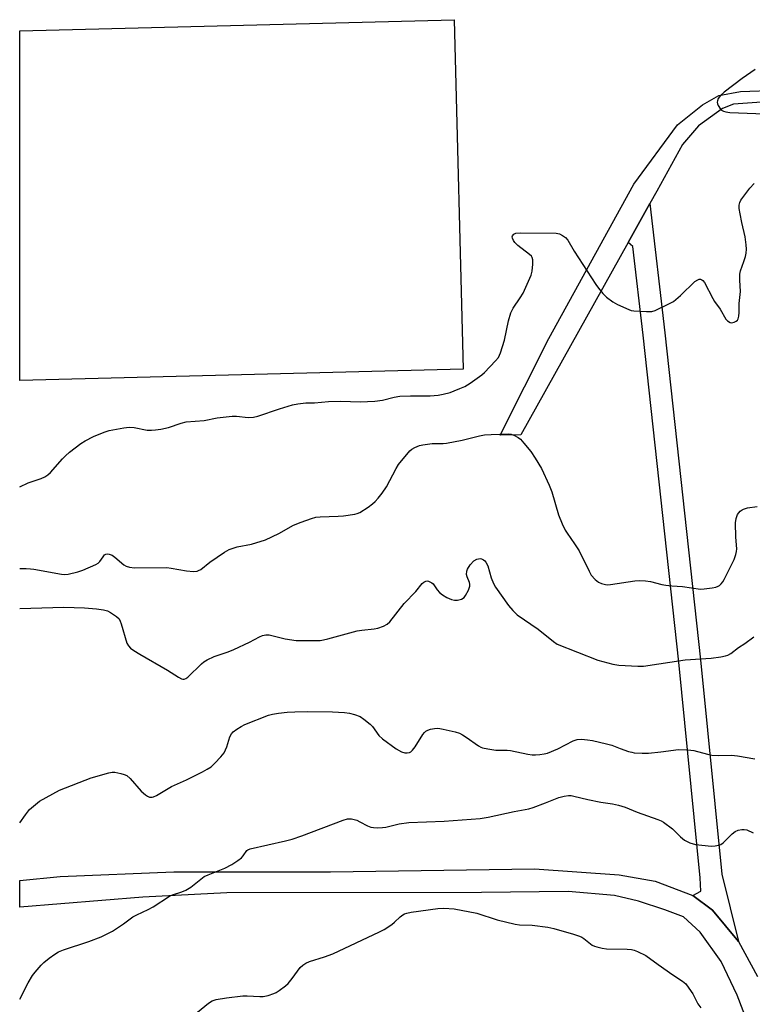
# Model space of a CAD drawing. Units: inches. Extents: x 1285759 to 1291759, y 473453 to 477453.
# Drawn here: x 1285759 to 1286001, y 476651 to 476975 of the extents above; entities that cross this region are included whole.
import ezdxf

# ---------------------------------------------------------------- set-up
doc = ezdxf.new("R2010")
doc.units = ezdxf.units.IN
doc.header["$MEASUREMENT"] = 0
for name, color, linetype in [('CULTRL-Pad', 6, 'Continuous'), ('TRANS-Non Street Sidewalk', 7, 'Continuous'), ('Undefined', 1, 'Continuous')]:
    doc.layers.add(name, color=color, linetype=linetype)

msp = doc.modelspace()

# ---------------------------------------------------------------- linework, layer by layer
at = {"layer": 'CULTRL-Pad'}
msp.add_lwpolyline([(1285905.42, 476860.03), (1285759.3, 476856.29), (1285759.31, 476971.57), (1285902.47, 476975.23)], close=True, dxfattribs=at)
at = {"layer": 'TRANS-Non Street Sidewalk'}
for points in [[(1286009.25, 476948.05), (1286003.74, 476948), (1285994.45, 476947.37), (1285990.83, 476945.95), (1285982.97, 476940.27), (1285977.63, 476934.13), (1285969.17, 476918.68), (1285966.91, 476914.63), (1285959.74, 476901.77), (1285924.39, 476838.38), (1285917.55, 476838.25), (1285933.59, 476870.15), (1285961.61, 476920.98), (1285976.05, 476940.59), (1285984.31, 476947.15), (1285989.62, 476950.24), (1285996.78, 476951.6), (1286009.21, 476951.97)], [(1285996.1, 476671.32), (1285987.57, 476681.68), (1285981.08, 476686.49), (1285983.68, 476688.01), (1285983.52, 476692.32), (1285976.48, 476763.43), (1285964.71, 476871.21), (1285961.34, 476900.46), (1285959.74, 476901.77), (1285966.91, 476914.63), (1285971.82, 476872.01), (1285983.61, 476764.17), (1285990.59, 476693.55)]]:
    msp.add_lwpolyline(points, close=True, dxfattribs=at)
msp.add_lwpolyline([(1286003.02, 476634.47), (1285995.68, 476653.72), (1285990.46, 476664.73), (1285983.51, 476674.47), (1285978, 476679.5), (1285971.86, 476681.86), (1285963.2, 476684.68), (1285955.27, 476686.56), (1285939.98, 476687.87), (1285911.48, 476687.47), (1285827.49, 476687.36), (1285799.87, 476685.97), (1285759.28, 476682.68), (1285759.28, 476691.49), (1285772.64, 476692.8), (1285810.04, 476694.31), (1285861.69, 476694.35), (1285928.86, 476695.33), (1285956.81, 476693.32), (1285968.66, 476691.29), (1285981.08, 476686.49), (1285987.57, 476681.68), (1285996.1, 476671.32), (1286002.43, 476659.85)], dxfattribs=at)
at = {"layer": 'Undefined'}
for points, elevation in [([(1286001.58, 476958.76), (1285997.33, 476955.85), (1285991.37, 476951.31), (1285990.17, 476950.28), (1285989.46, 476949.21), (1285989.2, 476948.5), (1285989.13, 476948.01), (1285989.22, 476947.5), (1285989.42, 476946.98), (1285990.15, 476945.79), (1285990.54, 476945.4), (1285991.15, 476945.07), (1285991.94, 476944.85), (1285993.32, 476944.64), (1286004.69, 476944.2)], 346), ([(1285759.3, 476821.23), (1285762.02, 476822.56), (1285766.33, 476823.94), (1285767.61, 476824.54), (1285768.56, 476825.17), (1285769.41, 476825.96), (1285773.33, 476830.44), (1285774.35, 476831.51), (1285775.7, 476832.64), (1285779.43, 476835.49), (1285780.88, 476836.41), (1285783.63, 476837.81), (1285787.14, 476839.25), (1285788.79, 476839.81), (1285793.62, 476840.74), (1285795.33, 476840.94), (1285797.04, 476840.76), (1285801.33, 476839.96), (1285802.69, 476839.92), (1285804.06, 476840), (1285805.75, 476840.29), (1285808.27, 476840.85), (1285812.43, 476842.2), (1285814.13, 476842.62), (1285820.05, 476843.09), (1285824.34, 476843.94), (1285829.26, 476844.51), (1285830.72, 476844.52), (1285834.59, 476844.13), (1285836.33, 476844.2), (1285837.72, 476844.57), (1285844.87, 476847.01), (1285849.16, 476848.26), (1285850.89, 476848.65), (1285853.54, 476848.88), (1285856.4, 476848.96), (1285860.98, 476849.41), (1285865.06, 476849.43), (1285871.44, 476849.27), (1285876.34, 476849.45), (1285878.78, 476849.82), (1285882.64, 476850.79), (1285884.58, 476851.11), (1285888.01, 476851.27), (1285894.5, 476851.2), (1285897.19, 476851.47), (1285898.83, 476851.77), (1285901.07, 476852.38), (1285902.44, 476852.85), (1285904.33, 476853.62), (1285905.91, 476854.37), (1285907.68, 476855.39), (1285911.56, 476858.18), (1285912.4, 476858.94), (1285916.1, 476862.8), (1285917, 476863.91), (1285917.69, 476865.47), (1285919.05, 476869.56), (1285920.32, 476875.94), (1285921.12, 476878.56), (1285921.92, 476880.1), (1285924.22, 476883.57), (1285925.14, 476885.09), (1285927.78, 476890.97), (1285928.11, 476892.36), (1285928.31, 476894.67), (1285928.33, 476896.08), (1285928.16, 476896.85), (1285927.88, 476897.27), (1285927.29, 476897.84), (1285923.43, 476900.84), (1285922.44, 476901.82), (1285921.94, 476902.46), (1285921.64, 476903.16), (1285921.59, 476903.64), (1285921.67, 476903.98), (1285922.06, 476904.56), (1285922.72, 476904.87), (1285924.15, 476904.97), (1285936.04, 476904.83), (1285937.17, 476904.64), (1285938.16, 476904.11), (1285939.07, 476903.4), (1285939.86, 476902.55), (1285941.97, 476898.98), (1285949.12, 476887.91), (1285949.97, 476886.69), (1285951.41, 476884.96), (1285952.62, 476883.77), (1285954.72, 476882.24), (1285956.26, 476881.4), (1285959.96, 476879.66), (1285960.78, 476879.38), (1285961.65, 476879.24), (1285965.83, 476879.04), (1285967.6, 476879.07), (1285968.68, 476879.38), (1285973.43, 476881.65), (1285974.7, 476882.38), (1285977.05, 476884.36), (1285981.78, 476888.89), (1285982.72, 476889.51), (1285983.17, 476889.67), (1285983.61, 476889.67), (1285984, 476889.53), (1285984.36, 476889.29), (1285984.94, 476888.57), (1285987.63, 476883.29), (1285988.25, 476882.32), (1285990.08, 476879.81), (1285991.91, 476876.51), (1285992.48, 476875.94), (1285993.38, 476875.46), (1285993.86, 476875.36), (1285994.65, 476875.49), (1285995.37, 476875.84), (1285995.75, 476876.19), (1285996, 476876.67), (1285996.21, 476877.5), (1285996.32, 476878.69), (1285996.35, 476881.63), (1285996.83, 476885.6), (1285996.53, 476889.38), (1285996.55, 476891.31), (1285996.77, 476892.42), (1285997.91, 476895.47), (1285998.42, 476897.14), (1285998.62, 476898.23), (1285998.74, 476899.59), (1285998.7, 476901), (1285998.37, 476903.61), (1285997.23, 476908.4), (1285996.65, 476911.25), (1285996.36, 476912.97), (1285996.33, 476914.06), (1285996.55, 476915.02), (1285996.91, 476915.75), (1285999.91, 476919.71), (1286001.27, 476921.25)], 348), ([(1285759.29, 476794.36), (1285761.38, 476794.34), (1285762.79, 476794.25), (1285763.95, 476794.07), (1285773.02, 476792.43), (1285774.1, 476792.35), (1285775.23, 476792.47), (1285778.42, 476793.28), (1285780.13, 476793.79), (1285784.37, 476795.67), (1285785.11, 476796.1), (1285785.72, 476796.64), (1285786.75, 476798.2), (1285787.24, 476798.79), (1285787.7, 476799.06), (1285788.07, 476799.14), (1285788.75, 476799.07), (1285789.7, 476798.69), (1285790.65, 476798.01), (1285793.59, 476795.52), (1285794.35, 476795.09), (1285795.45, 476794.72), (1285797.16, 476794.6), (1285807.8, 476794.62), (1285809.22, 476794.45), (1285814.27, 476793.53), (1285816.59, 476793.39), (1285817.71, 476793.49), (1285818.22, 476793.65), (1285818.93, 476794.03), (1285821.93, 476796.38), (1285826.78, 476799.67), (1285828.28, 476800.57), (1285829.31, 476800.97), (1285830.92, 476801.42), (1285835.7, 476802.31), (1285840.31, 476803.76), (1285844.7, 476805.83), (1285849.53, 476808.64), (1285852.01, 476809.64), (1285855.39, 476810.85), (1285856.81, 476811.25), (1285858.27, 476811.39), (1285864.17, 476811.55), (1285865.94, 476811.67), (1285869.69, 476812.23), (1285870.52, 476812.46), (1285871.31, 476812.84), (1285874.1, 476814.59), (1285875.57, 476815.61), (1285876.44, 476816.42), (1285877.44, 476817.53), (1285878.68, 476819.14), (1285880.13, 476821.27), (1285883.31, 476827.29), (1285884.12, 476828.64), (1285887.88, 476833.13), (1285888.52, 476833.7), (1285889.45, 476834.24), (1285890.96, 476834.84), (1285892.06, 476835.1), (1285895.2, 476835.49), (1285898.81, 476835.56), (1285899.95, 476835.66), (1285905.07, 476836.66), (1285910.75, 476838.11), (1285912.43, 476838.35), (1285914.68, 476838.55), (1285920.31, 476838.75), (1285921.17, 476838.61), (1285922.28, 476838.21), (1285923.58, 476837.52), (1285924.25, 476836.96), (1285925.42, 476835.64), (1285927.66, 476832.87), (1285929.11, 476830.71), (1285931.23, 476827.27), (1285933.73, 476821.83), (1285934.61, 476819.61), (1285936.79, 476811.98), (1285938.02, 476809.03), (1285939, 476807.01), (1285939.67, 476805.92), (1285942.1, 476802.5), (1285943.62, 476800.16), (1285946.88, 476793.41), (1285947.59, 476792.16), (1285948.89, 476790.7), (1285949.95, 476789.8), (1285950.93, 476789.33), (1285952.26, 476789.01), (1285953.1, 476788.95), (1285953.96, 476789.01), (1285961.96, 476790.31), (1285963.39, 476790.41), (1285965.44, 476790.28), (1285967.18, 476790.07), (1285970.81, 476789.07), (1285972.22, 476788.82), (1285974.2, 476788.6), (1285977.72, 476788.44), (1285983.63, 476787.55), (1285984.8, 476787.59), (1285987.47, 476787.94), (1285988.63, 476788.16), (1285989.43, 476788.45), (1285989.87, 476788.75), (1285990.46, 476789.31), (1285990.98, 476789.95), (1285991.43, 476790.67), (1285994.69, 476797.33), (1285995.25, 476798.9), (1285995.5, 476799.97), (1285995.57, 476800.8), (1285995.27, 476804.61), (1285995.18, 476809.34), (1285995.38, 476810.78), (1285995.83, 476812.13), (1285996.66, 476813.18), (1285997.28, 476813.69), (1285997.76, 476813.93), (1285999.14, 476814.29), (1286002.27, 476814.79)], 350), ([(1285759.29, 476781.13), (1285773.85, 476781.61), (1285780.65, 476781.37), (1285784.59, 476781.05), (1285786.86, 476780.73), (1285788.22, 476780.33), (1285789.25, 476779.81), (1285791.2, 476778.49), (1285792.01, 476777.7), (1285792.41, 476776.95), (1285792.72, 476776.12), (1285794.6, 476769.72), (1285795.09, 476768.8), (1285795.76, 476768.09), (1285796.9, 476767.29), (1285798.83, 476766.1), (1285808.01, 476760.76), (1285811.56, 476758.48), (1285812.56, 476758), (1285813.04, 476757.89), (1285813.51, 476757.88), (1285813.97, 476758.02), (1285814.64, 476758.47), (1285819.18, 476762.93), (1285819.99, 476763.57), (1285821, 476764.18), (1285823.39, 476765.34), (1285828, 476766.88), (1285829.86, 476767.62), (1285834.99, 476770.02), (1285838.25, 476771.84), (1285839.3, 476772.25), (1285840.41, 476772.48), (1285841.51, 476772.49), (1285846.73, 476771.13), (1285850.43, 476770.63), (1285852.74, 476770.56), (1285858.24, 476770.62), (1285859.39, 476770.77), (1285860.83, 476771.11), (1285870.53, 476773.8), (1285871.99, 476774.04), (1285876.13, 476774.4), (1285877.24, 476774.68), (1285879.12, 476775.37), (1285880.39, 476775.98), (1285881.24, 476776.72), (1285885.96, 476782.74), (1285889.79, 476786.76), (1285891.91, 476789.35), (1285892.47, 476789.86), (1285893.07, 476790.18), (1285893.51, 476790.24), (1285893.98, 476790.16), (1285894.68, 476789.87), (1285895.11, 476789.59), (1285895.49, 476789.22), (1285896.86, 476787.28), (1285897.63, 476786.38), (1285898.54, 476785.68), (1285900.03, 476784.79), (1285901.56, 476784.12), (1285902.53, 476783.89), (1285903.58, 476783.92), (1285904.85, 476784.25), (1285905.7, 476784.78), (1285906.22, 476785.38), (1285907.14, 476787.15), (1285907.61, 476788.47), (1285907.65, 476789.21), (1285907.54, 476789.73), (1285906.72, 476791.6), (1285906.51, 476792.4), (1285906.57, 476793.41), (1285906.82, 476794.16), (1285907.74, 476795.58), (1285908.89, 476796.84), (1285909.9, 476797.4), (1285910.44, 476797.55), (1285910.95, 476797.58), (1285911.44, 476797.48), (1285912.12, 476797.18), (1285912.53, 476796.85), (1285912.88, 476796.41), (1285913.49, 476795.16), (1285914.68, 476791.21), (1285915.45, 476789.41), (1285916.09, 476788.17), (1285920.29, 476782.13), (1285921.78, 476780.43), (1285923.19, 476779.07), (1285930.1, 476774.35), (1285935.14, 476770.23), (1285936.36, 476769.42), (1285949.8, 476764.09), (1285954.68, 476762.84), (1285956.72, 476762.49), (1285963, 476762.14), (1285964.79, 476762.15), (1285978.51, 476764.18), (1285987.12, 476764.79), (1285990.35, 476765.23), (1285991.8, 476765.5), (1285992.62, 476765.78), (1285993.62, 476766.34), (1285996.16, 476768.23), (1285998.22, 476769.55), (1286001.17, 476771.78)], 352), ([(1285759.29, 476710.45), (1285761.2, 476713.18), (1285762.54, 476714.86), (1285763.8, 476716.01), (1285765.81, 476717.6), (1285772.36, 476721.23), (1285782.78, 476725.28), (1285788.63, 476726.93), (1285789.75, 476727.17), (1285790.6, 476727.2), (1285792.62, 476726.77), (1285793.75, 476726.41), (1285794.53, 476726.04), (1285795.63, 476725.08), (1285799.32, 476720.97), (1285800.68, 476719.71), (1285801.34, 476719.27), (1285802.08, 476718.99), (1285802.88, 476718.93), (1285803.39, 476719.04), (1285804.37, 476719.52), (1285809.33, 476722.51), (1285814.23, 476724.7), (1285819.54, 476727.26), (1285821.1, 476728.13), (1285822.33, 476728.97), (1285823.58, 476730.14), (1285825.55, 476732.22), (1285826.6, 476733.56), (1285827.53, 476735.59), (1285828.54, 476738.84), (1285829.08, 476739.84), (1285829.65, 476740.46), (1285830.79, 476741.34), (1285832.22, 476742.28), (1285833.45, 476742.95), (1285841.27, 476745.99), (1285842.61, 476746.36), (1285844.56, 476746.67), (1285847.37, 476747), (1285849.91, 476747.11), (1285854.07, 476747.15), (1285862.39, 476747.07), (1285866.35, 476746.85), (1285868, 476746.66), (1285869.61, 476746.25), (1285871.42, 476745.51), (1285872.67, 476744.69), (1285874.78, 476743.02), (1285875.51, 476742.19), (1285877.57, 476739.31), (1285878.83, 476738.16), (1285883.28, 476734.84), (1285885.09, 476733.85), (1285886.17, 476733.53), (1285886.97, 476733.53), (1285887.74, 476733.7), (1285888.18, 476733.93), (1285888.74, 476734.42), (1285889.59, 476735.54), (1285892.14, 476739.6), (1285892.67, 476740.29), (1285893.08, 476740.67), (1285893.8, 476741.05), (1285894.61, 476741.31), (1285896.01, 476741.63), (1285896.85, 476741.71), (1285897.7, 476741.63), (1285898.83, 476741.41), (1285902.79, 476740.5), (1285904.16, 476740.08), (1285905.18, 476739.55), (1285906.41, 476738.78), (1285910.5, 476735.84), (1285911.26, 476735.43), (1285911.81, 476735.24), (1285913.53, 476734.88), (1285916.16, 476734.48), (1285919.87, 476734.39), (1285920.96, 476734.29), (1285926.75, 476733.08), (1285928.17, 476732.85), (1285929.29, 476732.85), (1285930.7, 476733), (1285932.1, 476733.21), (1285933.2, 476733.5), (1285936.63, 476734.86), (1285941.63, 476737.52), (1285942.98, 476737.91), (1285944.37, 476738.03), (1285946.34, 476737.88), (1285948, 476737.64), (1285952.65, 476736.55), (1285954.37, 476736.06), (1285957.14, 476734.99), (1285959.86, 476734.05), (1285960.95, 476733.74), (1285961.8, 476733.59), (1285964.41, 476733.43), (1285966.44, 476733.42), (1285970.55, 476733.84), (1285976.34, 476734.64), (1285979.47, 476734.6), (1285981.45, 476734.34), (1285985.94, 476733.09), (1285987.36, 476732.78), (1285989.69, 476732.66), (1285993.78, 476732.74), (1285995.75, 476732.6), (1286001.53, 476731.58)], 354), ([(1285759.28, 476652.4), (1285762.09, 476657.77), (1285763.48, 476660.14), (1285764.33, 476661.26), (1285766.38, 476663.61), (1285767.2, 476664.4), (1285768.99, 476665.84), (1285770.81, 476667.24), (1285772.06, 476667.96), (1285773.74, 476668.59), (1285782.08, 476671.33), (1285786.12, 476672.95), (1285789.86, 476674.75), (1285793.47, 476677.2), (1285796.56, 476679.55), (1285797.85, 476680.21), (1285801.56, 476681.88), (1285803.29, 476682.76), (1285808.59, 476686.33), (1285809.66, 476686.77), (1285812.73, 476687.69), (1285814.01, 476688.25), (1285815.7, 476689.28), (1285818.91, 476691.9), (1285820.1, 476692.75), (1285821.41, 476693.38), (1285826.82, 476695.57), (1285829.15, 476696.73), (1285831.14, 476698.02), (1285832.31, 476698.9), (1285832.96, 476699.58), (1285834.11, 476701.33), (1285834.5, 476701.64), (1285835.26, 476701.97), (1285846.85, 476704.55), (1285849.01, 476705.14), (1285852.19, 476706.22), (1285865.87, 476711.39), (1285867.25, 476711.79), (1285867.81, 476711.83), (1285868.66, 476711.76), (1285870.34, 476711.34), (1285871.37, 476710.86), (1285873.9, 476709.48), (1285874.94, 476709.06), (1285875.81, 476708.93), (1285877.29, 476708.89), (1285878.79, 476708.92), (1285879.95, 476709.04), (1285884.35, 476710.11), (1285887.52, 476710.58), (1285899.11, 476711.09), (1285910.95, 476711.95), (1285913.67, 476712.36), (1285922.23, 476714.21), (1285927.05, 476715.07), (1285928.43, 476715.51), (1285932.5, 476717.06), (1285936.92, 476718.89), (1285938.66, 476719.3), (1285940.12, 476719.49), (1285940.98, 476719.46), (1285941.82, 476719.33), (1285946.44, 476718.15), (1285950.81, 476717.34), (1285954.64, 476716.75), (1285956.59, 476716.3), (1285958.76, 476715.64), (1285962.72, 476714.03), (1285969.53, 476711.62), (1285970.62, 476711.16), (1285971.38, 476710.74), (1285974.42, 476708.49), (1285977.01, 476705.84), (1285978.33, 476704.78), (1285980.09, 476703.87), (1285981.99, 476703.39), (1285987.24, 476702.85), (1285988.39, 476702.87), (1285989.48, 476703.08), (1285990.25, 476703.35), (1285991.08, 476703.91), (1285994.07, 476706.86), (1285995, 476707.59), (1285996.06, 476708.03), (1285997.18, 476708.29), (1285998.02, 476708.33), (1285998.83, 476708.15), (1286000.92, 476707.24)], 356), ([(1285817.9, 476648.06), (1285821.54, 476651.03), (1285822.72, 476651.76), (1285823.97, 476652.21), (1285827.37, 476652.8), (1285832.79, 476653.45), (1285834.23, 476653.46), (1285838.45, 476653.22), (1285839.51, 476653.23), (1285841.17, 476653.57), (1285843.06, 476654.19), (1285843.82, 476654.58), (1285844.78, 476655.23), (1285846.88, 476656.79), (1285847.76, 476657.55), (1285849.06, 476659.13), (1285851.7, 476662.82), (1285852.55, 476663.6), (1285853.51, 476664.26), (1285854.81, 476664.82), (1285859.76, 476666.32), (1285862.46, 476667.27), (1285877.86, 476674.51), (1285879.41, 476675.38), (1285881.87, 476677.03), (1285882.79, 476677.74), (1285884.63, 476679.46), (1285885.48, 476680.16), (1285886.07, 476680.48), (1285886.82, 476680.74), (1285888.27, 476681.01), (1285897.05, 476682.3), (1285899.05, 476682.31), (1285902.45, 476682.12), (1285909.93, 476680.67), (1285916.59, 476678.5), (1285922.57, 476677.09), (1285924.01, 476676.91), (1285928.1, 476676.76), (1285933.35, 476676.06), (1285935.29, 476675.67), (1285941.77, 476673.83), (1285943.75, 476673.18), (1285944.5, 476672.81), (1285945.19, 476672.36), (1285947.91, 476670.2), (1285948.67, 476669.83), (1285949.49, 476669.57), (1285951.17, 476669.15), (1285952.61, 476668.91), (1285959.44, 476668.81), (1285960.91, 476668.71), (1285961.74, 476668.51), (1285962.8, 476668.12), (1285965.63, 476666.81), (1285969.6, 476663.81), (1285974.51, 476660.37), (1285977.65, 476658.29), (1285978.73, 476657.38), (1285979.79, 476656.04), (1285981.09, 476654.15), (1285982.77, 476650.87), (1285983.72, 476649.47)], 358)]:
    msp.add_lwpolyline(points, dxfattribs=dict(at, elevation=elevation))

doc.saveas('drawing.dxf')
